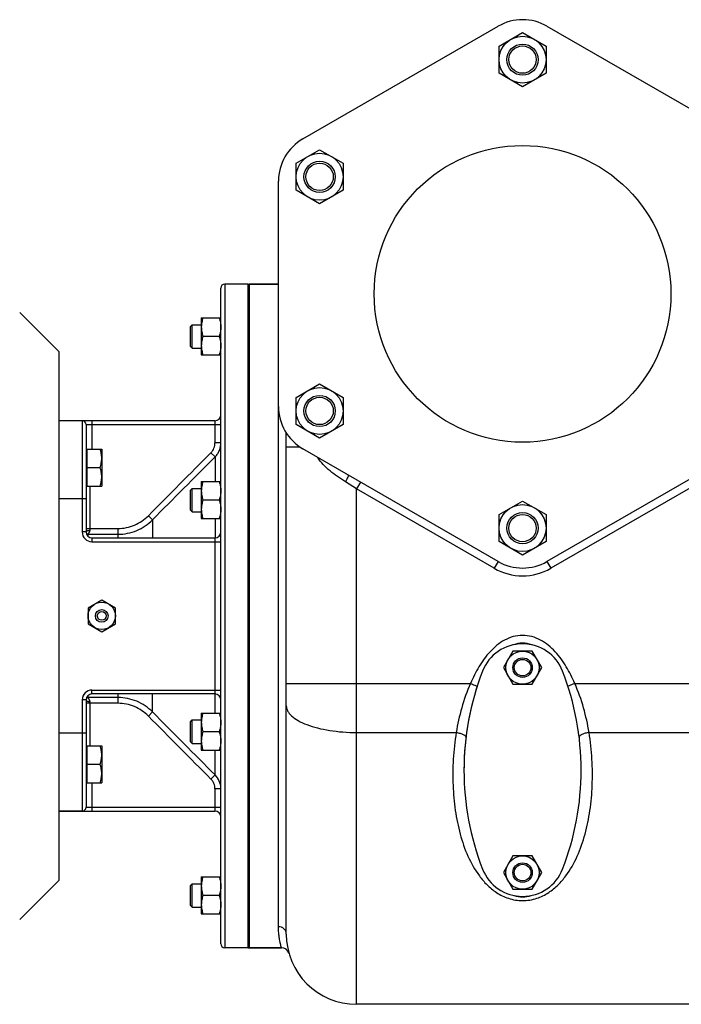
# Model space of a CAD drawing. Units: millimetres. Extents: x -2119 to 1900, y -841 to 1391.
# Drawn here: x 525 to 864, y -827 to -323 of the extents above; entities that cross this region are included whole.
import ezdxf

# ---------------------------------------------------------------- set-up
doc = ezdxf.new("R2010")
doc.units = ezdxf.units.MM
doc.header["$LTSCALE"] = 19.36
doc.layers.get('0').update_dxf_attribs({"linetype": 'CONTINUOUS'})
doc.layers.add('02___PRT_ALL_AXES', color=7, linetype='CONTINUOUS')
doc.layers.add('3_ALL_AXES', color=7, linetype='CONTINUOUS')

msp = doc.modelspace()

# ---------------------------------------------------------------- linework, layer by layer
at = {"color": 7, "linetype": 'CONTINUOUS'}
for p, q in [((670.49, -383.97), (770.49, -326.24)), ((795.49, -326.24), (895.49, -383.97)), ((770.99, -336.43), (782.99, -329.5)), ((782.99, -329.5), (794.99, -336.43)), ((770.99, -350.29), (770.99, -336.43)), ((794.99, -336.43), (794.99, -350.29)), ((782.99, -357.22), (770.99, -350.29)), ((794.99, -350.29), (782.99, -357.22)), ((667.07, -396.43), (679.07, -389.5)), ((679.07, -389.5), (691.07, -396.43)), ((667.07, -410.29), (667.07, -396.43)), ((691.07, -396.43), (691.07, -410.29)), ((657.99, -521.09), (657.99, -405.62)), ((679.07, -417.22), (667.07, -410.29)), ((691.07, -410.29), (679.07, -417.22)), ((642.49, -458.36), (630.49, -458.36)), ((642.49, -798.36), (642.49, -458.36)), ((657.99, -458.36), (642.99, -458.36)), ((628.49, -796.36), (628.49, -460.36)), ((545.49, -492.86), (525.49, -472.86)), ((612.99, -480.03), (613.87, -479.16)), ((613.87, -491.16), (613.87, -479.16)), ((613.87, -479.16), (618.49, -479.16)), ((618.49, -475.66), (618.49, -494.66)), ((618.49, -475.66), (628.49, -475.66)), ((612.99, -490.28), (612.99, -480.03)), ((627.65, -485.16), (619.34, -485.16)), ((545.49, -492.86), (545.49, -763.86)), ((612.99, -490.28), (613.87, -491.16)), ((613.87, -491.16), (618.49, -491.16)), ((618.49, -494.66), (628.49, -494.66)), ((667.07, -516.43), (679.07, -509.5)), ((679.07, -509.5), (691.07, -516.43)), ((667.07, -530.29), (667.07, -516.43)), ((691.07, -516.43), (691.07, -530.29)), ((625.49, -528.36), (545.49, -528.36)), ((559.49, -530.36), (559.49, -585.36)), ((661.99, -791.36), (661.99, -534.64)), ((679.07, -537.22), (667.07, -530.29)), ((691.07, -530.29), (679.07, -537.22)), ((559.89, -543.35), (559.49, -543.35)), ((559.89, -542.85), (559.89, -561.85)), ((559.89, -542.85), (567.49, -542.85)), ((567.49, -542.85), (567.49, -561.85)), ((770.49, -600.48), (670.49, -542.75)), ((895.49, -542.75), (795.49, -600.48)), ((559.89, -552.35), (566.65, -552.35)), ((618.49, -559.54), (628.49, -559.54)), ((618.49, -559.54), (618.49, -578.54)), ((559.89, -561.35), (559.49, -561.35)), ((559.89, -561.85), (567.49, -561.85)), ((612.99, -563.92), (613.87, -563.04)), ((612.99, -574.17), (612.99, -563.92)), ((613.87, -563.04), (618.49, -563.04)), ((613.87, -575.04), (613.87, -563.04)), ((627.65, -569.04), (619.34, -569.04)), ((770.99, -576.43), (782.99, -569.5)), ((782.99, -569.5), (794.99, -576.43)), ((612.99, -574.17), (613.87, -575.04)), ((613.87, -575.04), (618.49, -575.04)), ((618.49, -578.54), (628.49, -578.54)), ((770.99, -590.29), (770.99, -576.43)), ((794.99, -576.43), (794.99, -590.29)), ((562.49, -588.36), (625.49, -588.36)), ((782.99, -597.22), (770.99, -590.29)), ((794.99, -590.29), (782.99, -597.22)), ((567.49, -620.28), (560.49, -624.32)), ((574.49, -624.32), (567.49, -620.28)), ((560.49, -624.32), (560.49, -632.4)), ((574.49, -632.4), (574.49, -624.32)), ((560.49, -632.4), (567.49, -636.44)), ((567.49, -636.44), (574.49, -632.4)), ((778.09, -646.37), (773.18, -654.87)), ((787.9, -646.37), (778.09, -646.37)), ((792.81, -654.87), (787.9, -646.37)), ((773.18, -654.87), (778.09, -663.37)), ((787.9, -663.37), (792.81, -654.87)), ((778.09, -663.37), (787.9, -663.37)), ((625.49, -668.36), (562.49, -668.36)), ((559.49, -671.36), (559.49, -726.36)), ((618.49, -678.18), (628.49, -678.18)), ((618.49, -678.18), (618.49, -697.18)), ((612.99, -682.55), (613.87, -681.68)), ((612.99, -692.8), (612.99, -682.55)), ((613.87, -681.68), (618.49, -681.68)), ((613.87, -693.68), (613.87, -681.68)), ((627.65, -687.68), (619.34, -687.68)), ((559.89, -695.37), (559.49, -695.37)), ((559.89, -694.87), (567.49, -694.87)), ((559.89, -694.87), (559.89, -713.87)), ((567.49, -694.87), (567.49, -713.87)), ((612.99, -692.8), (613.87, -693.68)), ((613.87, -693.68), (618.49, -693.68)), ((618.49, -697.18), (628.49, -697.18)), ((559.89, -704.37), (566.65, -704.37)), ((559.89, -713.37), (559.49, -713.37)), ((559.89, -713.87), (567.49, -713.87)), ((545.49, -728.36), (625.49, -728.36)), ((778.09, -751.37), (773.18, -759.87)), ((787.9, -751.37), (778.09, -751.37)), ((792.81, -759.87), (787.9, -751.37)), ((773.18, -759.87), (778.09, -768.37)), ((787.9, -768.37), (792.81, -759.87)), ((545.49, -763.86), (525.49, -783.86)), ((612.99, -766.44), (613.87, -765.56)), ((612.99, -776.69), (612.99, -766.44)), ((613.87, -765.56), (618.49, -765.56)), ((613.87, -777.56), (613.87, -765.56)), ((618.49, -762.06), (628.49, -762.06)), ((618.49, -762.06), (618.49, -781.06)), ((627.65, -771.56), (619.34, -771.56)), ((778.09, -768.37), (787.9, -768.37)), ((612.99, -776.69), (613.87, -777.56)), ((613.87, -777.56), (618.49, -777.56)), ((618.49, -781.06), (628.49, -781.06)), ((642.49, -798.36), (630.49, -798.36)), ((659.54, -798.36), (642.99, -798.36)), ((911.99, -827.36), (697.99, -827.36))]:
    msp.add_line(p, q, dxfattribs=at)
at = {"color": 9, "linetype": 'CONTINUOUS'}
for p, q in [((630.49, -458.36), (630.49, -798.36)), ((657.99, -787.61), (657.99, -521.09)), ((557.49, -528.36), (557.49, -585.36)), ((562.49, -528.36), (562.49, -542.85)), ((625.49, -528.36), (625.49, -539.76)), ((559.49, -530.36), (628.49, -530.36)), ((628.49, -539.76), (625.49, -539.76)), ((625.57, -546.85), (623.44, -544.74)), ((661.99, -541.74), (668.9, -541.74)), ((625.57, -546.85), (625.57, -559.54)), ((897.49, -546.21), (797.49, -603.94)), ((697.99, -563.24), (692.32, -559.6)), ((699.99, -559.78), (697.99, -563.24)), ((561.49, -561.85), (561.49, -584.52)), ((768.49, -603.94), (697.99, -563.24)), ((697.99, -827.36), (697.99, -563.24)), ((559.49, -568.36), (545.49, -568.36)), ((593.5, -579.13), (591.38, -577.04)), ((593.5, -579.13), (593.5, -588.36)), ((625.57, -578.54), (625.57, -588.36)), ((559.49, -583.57), (575.82, -583.57)), ((575.82, -583.57), (575.82, -588.36)), ((559.49, -585.36), (557.49, -585.36)), ((560.32, -586.52), (575.82, -586.52)), ((560.32, -586.52), (560.32, -587.43)), ((562.49, -588.36), (562.49, -590.36)), ((625.49, -588.36), (625.49, -668.36)), ((562.49, -590.36), (628.49, -590.36)), ((770.49, -600.48), (768.49, -603.94)), ((795.49, -600.48), (797.49, -603.94)), ((661.99, -662.98), (756.34, -662.98)), ((809.69, -662.98), (1002.99, -662.98)), ((560.32, -669.29), (560.32, -670.2)), ((575.82, -670.2), (560.32, -670.2)), ((562.49, -666.36), (628.49, -666.36)), ((562.49, -668.36), (562.49, -666.36)), ((575.82, -668.36), (575.82, -673.15)), ((593.5, -677.59), (593.5, -668.36)), ((625.57, -678.18), (625.57, -668.36)), ((559.49, -671.36), (557.49, -671.36)), ((557.49, -671.36), (557.49, -728.36)), ((575.82, -673.15), (559.49, -673.15)), ((561.49, -672.2), (561.49, -694.87)), ((593.5, -677.59), (591.38, -679.68)), ((559.49, -688.36), (545.49, -688.36)), ((697.99, -688.08), (749, -688.08)), ((817.05, -688.08), (911.99, -688.08)), ((625.57, -709.87), (625.57, -697.18)), ((625.57, -709.87), (623.44, -711.98)), ((562.49, -713.87), (562.49, -728.36)), ((628.49, -716.96), (625.49, -716.96)), ((625.49, -716.96), (625.49, -728.36)), ((559.49, -726.36), (628.49, -726.36))]:
    msp.add_line(p, q, dxfattribs=at)
at = {"color": 7, "linetype": 'CONTINUOUS'}
for centre, radius in [((782.99, -343.36), 12), ((782.99, -343.36), 7), ((782.99, -463.36), 76), ((679.07, -403.36), 12), ((679.07, -403.36), 7), ((679.07, -523.36), 12), ((679.07, -523.36), 7), ((782.99, -583.36), 12), ((782.99, -583.36), 7), ((567.49, -628.36), 7), ((782.99, -654.87), 8.5), ((782.99, -654.87), 5), ((782.99, -654.87), 4.25), ((782.99, -759.87), 8.5), ((782.99, -759.87), 5), ((782.99, -759.87), 4.25)]:
    msp.add_circle(centre, radius, dxfattribs=at)
for centre, radius, start, end in [((782.99, -347.89), 25, 60, 120), ((682.99, -405.62), 25, 120, 180), ((630.49, -460.36), 2, 90, 180), ((682.99, -521.09), 25, 180, 240), ((557.49, -530.36), 2, 0, 90), ((625.49, -525.36), 3, 270, 360), ((562.49, -585.36), 3, 180, 270), ((625.49, -585.36), 3, 270, 360), ((782.99, -578.83), 25, 240, 300), ((562.49, -671.36), 3, 90, 180), ((625.49, -671.36), 3, 0, 90), ((557.49, -726.36), 2, 270, 360), ((625.49, -731.36), 3, 0, 90), ((697.99, -791.36), 36, 180, 270), ((630.49, -796.36), 2, 180, 270), ((659.54, -802.36), 4, 15.9618, 89.9996)]:
    msp.add_arc(centre, radius, start, end, dxfattribs=at)
at = {"color": 9, "linetype": 'CONTINUOUS'}
for centre, radius, start, end in [((9800.48, -9686.23), 12953.18, 135.111172, 135.312484), ((10773.06, -10656.54), 14324.02, 135.106928, 135.288929), ((562.49, -585.36), 5, 180, 270), ((560.32, -588.56), 2.04, 90.0335, 105.9531), ((782.99, -578.83), 29, 240, 300), ((562.49, -671.36), 5, 90, 180), ((560.32, -668.16), 2.04, 254.047, 269.9666), ((9800.48, 8429.51), 12953.18, 224.687516, 224.888828), ((10773.06, 9399.82), 14324.02, 224.711071, 224.893072), ((618.47, -716.95), 10.02, 2.1322, 44.9408)]:
    msp.add_arc(centre, radius, start, end, dxfattribs=at)
at = {"color": 7, "linetype": 'CONTINUOUS'}
for points, knots in [([(619.34, -475.66), (619.21, -476.04), (618.98, -476.82), (618.71, -478), (618.53, -479.2), (618.49, -480.01), (618.49, -480.41)], [0, 0, 0, 0, 0.251424, 0.501758, 0.751157, 1, 1, 1, 1]), ([(627.65, -475.66), (627.77, -476.04), (628.01, -476.82), (628.28, -478), (628.45, -479.2), (628.49, -480.01), (628.49, -480.41)], [0, 0, 0, 0, 0.251424, 0.501758, 0.751157, 1, 1, 1, 1]), ([(618.49, -480.41), (618.49, -480.81), (618.53, -481.62), (618.71, -482.81), (618.98, -484), (619.21, -484.77), (619.34, -485.16)], [0, 0, 0, 0, 0.248843, 0.498242, 0.748576, 1, 1, 1, 1]), ([(628.49, -480.41), (628.49, -480.81), (628.45, -481.62), (628.28, -482.81), (628.01, -484), (627.77, -484.77), (627.65, -485.16)], [0, 0, 0, 0, 0.248843, 0.498242, 0.748576, 1, 1, 1, 1]), ([(619.34, -485.16), (619.21, -485.54), (618.98, -486.32), (618.71, -487.5), (618.53, -488.7), (618.49, -489.51), (618.49, -489.91)], [0, 0, 0, 0, 0.251424, 0.501758, 0.751157, 1, 1, 1, 1]), ([(627.65, -485.16), (627.77, -485.54), (628.01, -486.32), (628.28, -487.5), (628.45, -488.7), (628.49, -489.51), (628.49, -489.91)], [0, 0, 0, 0, 0.251424, 0.501758, 0.751157, 1, 1, 1, 1]), ([(618.49, -489.91), (618.49, -490.31), (618.53, -491.12), (618.71, -492.31), (618.98, -493.5), (619.21, -494.27), (619.34, -494.66)], [0, 0, 0, 0, 0.248843, 0.498242, 0.748576, 1, 1, 1, 1]), ([(628.49, -489.91), (628.49, -490.31), (628.45, -491.12), (628.28, -492.31), (628.01, -493.5), (627.77, -494.27), (627.65, -494.66)], [0, 0, 0, 0, 0.248843, 0.498242, 0.748576, 1, 1, 1, 1]), ([(567.49, -547.6), (567.49, -547.19), (567.45, -546.39), (567.28, -545.19), (567.01, -544.01), (566.77, -543.23), (566.65, -542.85)], [0, 0, 0, 0, 0.248843, 0.498242, 0.748576, 1, 1, 1, 1]), ([(566.65, -552.35), (566.77, -551.96), (567.01, -551.18), (567.28, -550), (567.45, -548.8), (567.49, -548), (567.49, -547.6)], [0, 0, 0, 0, 0.251424, 0.501758, 0.751157, 1, 1, 1, 1]), ([(567.49, -557.1), (567.49, -556.69), (567.45, -555.89), (567.28, -554.69), (567.01, -553.51), (566.77, -552.73), (566.65, -552.35)], [0, 0, 0, 0, 0.248843, 0.498242, 0.748576, 1, 1, 1, 1]), ([(566.65, -561.85), (566.77, -561.46), (567.01, -560.68), (567.28, -559.5), (567.45, -558.3), (567.49, -557.5), (567.49, -557.1)], [0, 0, 0, 0, 0.251424, 0.501758, 0.751157, 1, 1, 1, 1]), ([(619.34, -559.54), (619.21, -559.93), (618.98, -560.71), (618.71, -561.89), (618.53, -563.09), (618.49, -563.89), (618.49, -564.29)], [0, 0, 0, 0, 0.251424, 0.501758, 0.751157, 1, 1, 1, 1]), ([(627.65, -559.54), (627.77, -559.93), (628.01, -560.71), (628.28, -561.89), (628.45, -563.09), (628.49, -563.89), (628.49, -564.29)], [0, 0, 0, 0, 0.251424, 0.501758, 0.751157, 1, 1, 1, 1]), ([(618.49, -564.29), (618.49, -564.7), (618.53, -565.5), (618.71, -566.7), (618.98, -567.88), (619.21, -568.66), (619.34, -569.04)], [0, 0, 0, 0, 0.248843, 0.498242, 0.748576, 1, 1, 1, 1]), ([(628.49, -564.29), (628.49, -564.7), (628.45, -565.5), (628.28, -566.7), (628.01, -567.88), (627.77, -568.66), (627.65, -569.04)], [0, 0, 0, 0, 0.248843, 0.498242, 0.748576, 1, 1, 1, 1]), ([(619.34, -569.04), (619.21, -569.43), (618.98, -570.21), (618.71, -571.39), (618.53, -572.59), (618.49, -573.39), (618.49, -573.79)], [0, 0, 0, 0, 0.251424, 0.501758, 0.751157, 1, 1, 1, 1]), ([(627.65, -569.04), (627.77, -569.43), (628.01, -570.21), (628.28, -571.39), (628.45, -572.59), (628.49, -573.39), (628.49, -573.79)], [0, 0, 0, 0, 0.251424, 0.501758, 0.751157, 1, 1, 1, 1]), ([(618.49, -573.79), (618.49, -574.2), (618.53, -575), (618.71, -576.2), (618.98, -577.38), (619.21, -578.16), (619.34, -578.54)], [0, 0, 0, 0, 0.248843, 0.498242, 0.748576, 1, 1, 1, 1]), ([(628.49, -573.79), (628.49, -574.2), (628.45, -575), (628.28, -576.2), (628.01, -577.38), (627.77, -578.16), (627.65, -578.54)], [0, 0, 0, 0, 0.248843, 0.498242, 0.748576, 1, 1, 1, 1]), ([(619.34, -678.18), (619.21, -678.56), (618.98, -679.34), (618.71, -680.52), (618.53, -681.72), (618.49, -682.52), (618.49, -682.93)], [0, 0, 0, 0, 0.251424, 0.501758, 0.751157, 1, 1, 1, 1]), ([(627.65, -678.18), (627.77, -678.56), (628.01, -679.34), (628.28, -680.52), (628.45, -681.72), (628.49, -682.52), (628.49, -682.93)], [0, 0, 0, 0, 0.251424, 0.501758, 0.751157, 1, 1, 1, 1]), ([(618.49, -682.93), (618.49, -683.33), (618.53, -684.13), (618.71, -685.33), (618.98, -686.51), (619.21, -687.29), (619.34, -687.68)], [0, 0, 0, 0, 0.248843, 0.498242, 0.748576, 1, 1, 1, 1]), ([(628.49, -682.93), (628.49, -683.33), (628.45, -684.13), (628.28, -685.33), (628.01, -686.51), (627.77, -687.29), (627.65, -687.68)], [0, 0, 0, 0, 0.248843, 0.498242, 0.748576, 1, 1, 1, 1]), ([(619.34, -687.68), (619.21, -688.06), (618.98, -688.84), (618.71, -690.02), (618.53, -691.22), (618.49, -692.02), (618.49, -692.43)], [0, 0, 0, 0, 0.251424, 0.501758, 0.751157, 1, 1, 1, 1]), ([(627.65, -687.68), (627.77, -688.06), (628.01, -688.84), (628.28, -690.02), (628.45, -691.22), (628.49, -692.02), (628.49, -692.43)], [0, 0, 0, 0, 0.251424, 0.501758, 0.751157, 1, 1, 1, 1]), ([(567.49, -699.62), (567.49, -699.22), (567.45, -698.42), (567.28, -697.22), (567.01, -696.04), (566.77, -695.26), (566.65, -694.87)], [0, 0, 0, 0, 0.248843, 0.498242, 0.748576, 1, 1, 1, 1]), ([(618.49, -692.43), (618.49, -692.83), (618.53, -693.63), (618.71, -694.83), (618.98, -696.01), (619.21, -696.79), (619.34, -697.18)], [0, 0, 0, 0, 0.248843, 0.498242, 0.748576, 1, 1, 1, 1]), ([(628.49, -692.43), (628.49, -692.83), (628.45, -693.63), (628.28, -694.83), (628.01, -696.01), (627.77, -696.79), (627.65, -697.18)], [0, 0, 0, 0, 0.248843, 0.498242, 0.748576, 1, 1, 1, 1]), ([(566.65, -704.37), (566.77, -703.99), (567.01, -703.21), (567.28, -702.03), (567.45, -700.83), (567.49, -700.03), (567.49, -699.62)], [0, 0, 0, 0, 0.251424, 0.501758, 0.751157, 1, 1, 1, 1]), ([(567.49, -709.12), (567.49, -708.72), (567.45, -707.92), (567.28, -706.72), (567.01, -705.54), (566.77, -704.76), (566.65, -704.37)], [0, 0, 0, 0, 0.248843, 0.498242, 0.748576, 1, 1, 1, 1]), ([(566.65, -713.87), (566.77, -713.49), (567.01, -712.71), (567.28, -711.53), (567.45, -710.33), (567.49, -709.53), (567.49, -709.12)], [0, 0, 0, 0, 0.251424, 0.501758, 0.751157, 1, 1, 1, 1]), ([(619.34, -762.06), (619.21, -762.45), (618.98, -763.22), (618.71, -764.41), (618.53, -765.6), (618.49, -766.41), (618.49, -766.81)], [0, 0, 0, 0, 0.251424, 0.501758, 0.751157, 1, 1, 1, 1]), ([(627.65, -762.06), (627.77, -762.45), (628.01, -763.22), (628.28, -764.41), (628.45, -765.6), (628.49, -766.41), (628.49, -766.81)], [0, 0, 0, 0, 0.251424, 0.501758, 0.751157, 1, 1, 1, 1]), ([(618.49, -766.81), (618.49, -767.21), (618.53, -768.02), (618.71, -769.22), (618.98, -770.4), (619.21, -771.18), (619.34, -771.56)], [0, 0, 0, 0, 0.248843, 0.498242, 0.748576, 1, 1, 1, 1]), ([(619.34, -771.56), (619.21, -771.95), (618.98, -772.72), (618.71, -773.91), (618.53, -775.1), (618.49, -775.91), (618.49, -776.31)], [0, 0, 0, 0, 0.251424, 0.501758, 0.751157, 1, 1, 1, 1]), ([(628.49, -766.81), (628.49, -767.21), (628.45, -768.02), (628.28, -769.22), (628.01, -770.4), (627.77, -771.18), (627.65, -771.56)], [0, 0, 0, 0, 0.248843, 0.498242, 0.748576, 1, 1, 1, 1]), ([(627.65, -771.56), (627.77, -771.95), (628.01, -772.72), (628.28, -773.91), (628.45, -775.1), (628.49, -775.91), (628.49, -776.31)], [0, 0, 0, 0, 0.251424, 0.501758, 0.751157, 1, 1, 1, 1]), ([(618.49, -776.31), (618.49, -776.71), (618.53, -777.52), (618.71, -778.72), (618.98, -779.9), (619.21, -780.68), (619.34, -781.06)], [0, 0, 0, 0, 0.248843, 0.498242, 0.748576, 1, 1, 1, 1]), ([(628.49, -776.31), (628.49, -776.71), (628.45, -777.52), (628.28, -778.72), (628.01, -779.9), (627.77, -780.68), (627.65, -781.06)], [0, 0, 0, 0, 0.248843, 0.498242, 0.748576, 1, 1, 1, 1])]:
    msp.add_open_spline(points, degree=3, knots=knots, dxfattribs=at)
at = {"color": 9, "linetype": 'CONTINUOUS'}
for points, knots in [([(623.44, -544.74), (623.77, -544.41), (624.35, -543.69), (625, -542.47), (625.4, -541.14), (625.49, -540.22), (625.49, -539.76)], [0, 0, 0, 0, 0.25, 0.499998, 0.749997, 1, 1, 1, 1]), ([(625.57, -546.85), (626.03, -546.38), (626.86, -545.36), (627.79, -543.62), (628.37, -541.73), (628.49, -540.42), (628.49, -539.76)], [0, 0, 0, 0, 0.250017, 0.500016, 0.750007, 1, 1, 1, 1]), ([(692.32, -559.6), (690.95, -558.72), (688.24, -556.96), (684.36, -554.15), (680.84, -550.97), (678.91, -548.48), (678.11, -547.15)], [0, 0, 0, 0, 0.256661, 0.508183, 0.754757, 1, 1, 1, 1]), ([(693.69, -556.14), (693.72, -556.16), (693.76, -556.29), (693.7, -556.66), (693.44, -557.37), (692.97, -558.41), (692.55, -559.19), (692.32, -559.6)], [0, 0, 0, 0, 0.032467, 0.092617, 0.305452, 0.621688, 1, 1, 1, 1]), ([(575.82, -583.57), (577.27, -583.57), (580.16, -583.28), (584.31, -581.99), (588.14, -579.92), (590.37, -578.06), (591.38, -577.04)], [0, 0, 0, 0, 0.249993, 0.499989, 0.749992, 1, 1, 1, 1]), ([(575.82, -586.52), (577.46, -586.52), (580.74, -586.2), (585.47, -584.74), (589.81, -582.4), (592.35, -580.29), (593.5, -579.13)], [0, 0, 0, 0, 0.25001, 0.500014, 0.75001, 1, 1, 1, 1]), ([(559.49, -585.15), (559.49, -585.13), (559.5, -585.09), (559.53, -585.03), (559.58, -584.97), (559.68, -584.88), (559.84, -584.79), (560.09, -584.7), (560.39, -584.62), (560.74, -584.56), (561.11, -584.53), (561.36, -584.52), (561.49, -584.52)], [0, 0, 0, 0, 0.028468, 0.059246, 0.094077, 0.134073, 0.231361, 0.352078, 0.493856, 0.652631, 0.823264, 1, 1, 1, 1]), ([(560.32, -586.52), (560.32, -586.51), (560.34, -586.47), (560.38, -586.41), (560.45, -586.34), (560.56, -586.23), (560.73, -586.06), (560.93, -585.84), (561.14, -585.58), (561.32, -585.27), (561.46, -584.91), (561.49, -584.65), (561.49, -584.52)], [0, 0, 0, 0, 0.020038, 0.050443, 0.090677, 0.138983, 0.253165, 0.383244, 0.524259, 0.674175, 0.832661, 1, 1, 1, 1]), ([(782.99, -638.36), (781.4, -638.36), (778.2, -638.8), (773.73, -640.62), (769.74, -643.33), (765.11, -647.75), (760.44, -654.3), (757.6, -660.04), (756.34, -662.98)], [0, 0, 0, 0, 0.124844, 0.249768, 0.374785, 0.49987, 0.749818, 1, 1, 1, 1]), ([(809.69, -662.98), (808.43, -660.04), (805.59, -654.29), (800.92, -647.73), (796.27, -643.31), (792.27, -640.61), (787.8, -638.79), (784.59, -638.36), (782.99, -638.36)], [0, 0, 0, 0, 0.250183, 0.500125, 0.625209, 0.750226, 0.875151, 1, 1, 1, 1]), ([(756.34, -662.98), (754.51, -667.03), (751.59, -675.3), (749.71, -683.85), (749, -688.08)], [0, 0, 0, 0, 0.509208, 1, 1, 1, 1]), ([(756.34, -662.98), (756.68, -663.12), (757.81, -663.6), (758.95, -664.08), (759.76, -664.39)], [0, 0, 0, 0, 0.294792, 1, 1, 1, 1]), ([(809.69, -662.98), (809.35, -663.13), (808.2, -663.61), (807.05, -664.09), (806.23, -664.41)], [0, 0, 0, 0, 0.29509, 1, 1, 1, 1]), ([(817.05, -688.08), (816.34, -683.85), (814.46, -675.3), (811.53, -667.03), (809.69, -662.98)], [0, 0, 0, 0, 0.490798, 1, 1, 1, 1]), ([(561.49, -672.2), (561.49, -672.07), (561.46, -671.81), (561.32, -671.45), (561.14, -671.14), (560.93, -670.88), (560.73, -670.66), (560.56, -670.49), (560.45, -670.38), (560.38, -670.31), (560.34, -670.25), (560.32, -670.21), (560.32, -670.2)], [0, 0, 0, 0, 0.167339, 0.325825, 0.475741, 0.616756, 0.746835, 0.861017, 0.909323, 0.949557, 0.979961, 1, 1, 1, 1]), ([(593.5, -677.59), (592.35, -676.43), (589.81, -674.32), (585.47, -671.97), (580.74, -670.52), (577.46, -670.2), (575.82, -670.2)], [0, 0, 0, 0, 0.24999, 0.499986, 0.74999, 1, 1, 1, 1]), ([(559.49, -671.57), (559.49, -671.59), (559.5, -671.63), (559.53, -671.69), (559.58, -671.75), (559.68, -671.84), (559.84, -671.93), (560.09, -672.02), (560.39, -672.1), (560.74, -672.16), (561.11, -672.19), (561.36, -672.2), (561.49, -672.2)], [0, 0, 0, 0, 0.028468, 0.059246, 0.094077, 0.134073, 0.231361, 0.352078, 0.493856, 0.652631, 0.823264, 1, 1, 1, 1]), ([(591.38, -679.68), (590.37, -678.66), (588.14, -676.8), (584.31, -674.72), (580.16, -673.44), (577.27, -673.15), (575.82, -673.15)], [0, 0, 0, 0, 0.250008, 0.500011, 0.750007, 1, 1, 1, 1]), ([(661.99, -674.36), (661.99, -674.81), (662.12, -675.75), (662.66, -677.1), (663.54, -678.42), (665.25, -680.21), (668.25, -682.24), (672.74, -684.26), (678.18, -685.92), (684.35, -687.15), (691.04, -687.91), (695.65, -688.08), (697.99, -688.08)], [0, 0, 0, 0, 0.033034, 0.067897, 0.106019, 0.148419, 0.248058, 0.368446, 0.507857, 0.662761, 0.828597, 1, 1, 1, 1]), ([(749, -688.08), (748.28, -692.63), (747.31, -701.67), (747.17, -715.05), (748.29, -727.9), (750.74, -740.1), (754.66, -751.51), (759.52, -760.23), (764.73, -766.32), (769.64, -770.38), (775.78, -773.45), (780.53, -774.25), (782.99, -774.25)], [0, 0, 0, 0, 0.13495, 0.265377, 0.39095, 0.51169, 0.628271, 0.742841, 0.801167, 0.862054, 0.927962, 1, 1, 1, 1]), ([(749, -688.08), (749.66, -688.17), (750.63, -688.36), (751.83, -688.75), (752.59, -689.08), (753.21, -689.44), (753.67, -689.82), (753.96, -690.2), (754.02, -690.49), (754.01, -690.62)], [0, 0, 0, 0, 0.338794, 0.495823, 0.637343, 0.759229, 0.858933, 0.937117, 1, 1, 1, 1]), ([(782.99, -774.25), (785.46, -774.25), (790.21, -773.45), (796.35, -770.38), (801.26, -766.32), (806.48, -760.23), (811.35, -751.51), (815.28, -740.1), (817.74, -727.91), (818.88, -715.06), (818.74, -701.67), (817.77, -692.63), (817.05, -688.08)], [0, 0, 0, 0, 0.072034, 0.137942, 0.198832, 0.25716, 0.371745, 0.488334, 0.609073, 0.734641, 0.865058, 1, 1, 1, 1]), ([(817.05, -688.08), (816.37, -688.17), (815.4, -688.36), (814.19, -688.76), (813.42, -689.09), (812.79, -689.46), (812.32, -689.84), (812.03, -690.23), (811.97, -690.52), (811.98, -690.64)], [0, 0, 0, 0, 0.338857, 0.495917, 0.637461, 0.759359, 0.859053, 0.937197, 1, 1, 1, 1]), ([(625.49, -716.96), (625.49, -716.5), (625.4, -715.58), (625, -714.25), (624.35, -713.03), (623.77, -712.31), (623.44, -711.98)], [0, 0, 0, 0, 0.250003, 0.500002, 0.75, 1, 1, 1, 1]), ([(659.54, -798.36), (659.53, -798.36), (659.53, -798.34), (659.52, -798.31), (659.51, -798.26), (659.48, -798.18), (659.46, -798.09), (659.41, -797.92), (659.34, -797.65), (659.23, -797.27), (659.12, -796.81), (658.98, -796.26), (658.78, -795.36), (658.52, -794.03), (658.25, -792.18), (658.05, -790.01), (657.99, -788.45), (657.99, -787.61)], [0, 0, 0, 0, 0.001018, 0.004065, 0.009138, 0.016235, 0.025352, 0.036485, 0.064765, 0.101001, 0.145115, 0.197013, 0.256595, 0.398423, 0.569875, 0.770465, 1, 1, 1, 1]), ([(661.99, -791.36), (661.99, -790.87), (661.78, -789.87), (660.88, -788.63), (659.55, -787.8), (658.51, -787.61), (657.99, -787.61)], [0, 0, 0, 0, 0.242416, 0.489343, 0.742511, 1, 1, 1, 1])]:
    msp.add_open_spline(points, degree=3, knots=knots, dxfattribs=at)
at = {"layer": '02___PRT_ALL_AXES', "color": 7, "linetype": 'CONTINUOUS'}
for p, q in [((642.99, -798.36), (642.99, -458.36)), ((642.99, -458.36), (657.99, -458.36)), ((642.99, -798.36), (659.54, -798.36))]:
    msp.add_line(p, q, dxfattribs=at)
for centre in [(782.99, -343.36), (679.07, -403.36), (679.07, -523.36), (782.99, -583.36)]:
    msp.add_circle(centre, 8, dxfattribs=at)
for start_param, end_param in [(6.126052, 6.440319), (2.99351, 3.289675)]:
    msp.add_ellipse((782.99, -707.36), major_axis=(0, 65), ratio=0.461538, start_param=start_param, end_param=end_param, dxfattribs=at)
at = {"layer": '3_ALL_AXES', "color": 7, "linetype": 'CONTINUOUS'}
for p, q in [((642.49, -458.36), (642.49, -798.36)), ((642.49, -458.36), (642.99, -458.36)), ((642.99, -458.36), (642.99, -798.36)), ((557.49, -728.36), (545.49, -728.36)), ((642.49, -798.36), (642.99, -798.36))]:
    msp.add_line(p, q, dxfattribs=at)
for radius in [3.25, 2.25]:
    msp.add_circle((567.49, -628.36), radius, dxfattribs=at)
for centre, radius, start, end in [((782.99, -664.67), 22, 21.1927, 158.8073), ((892.99, -707.37), 140, 158.7868, 180.2281), ((892.99, -707.38), 140, 158.7851, 201.2149), ((672.99, -707.37), 140, 21.2117, 21.2132), ((672.99, -707.38), 140, 338.7851, 21.2149), ((782.99, -750.09), 22, 201.1927, 338.8073)]:
    msp.add_arc(centre, radius, start, end, dxfattribs=at)

doc.saveas('drawing.dxf')
